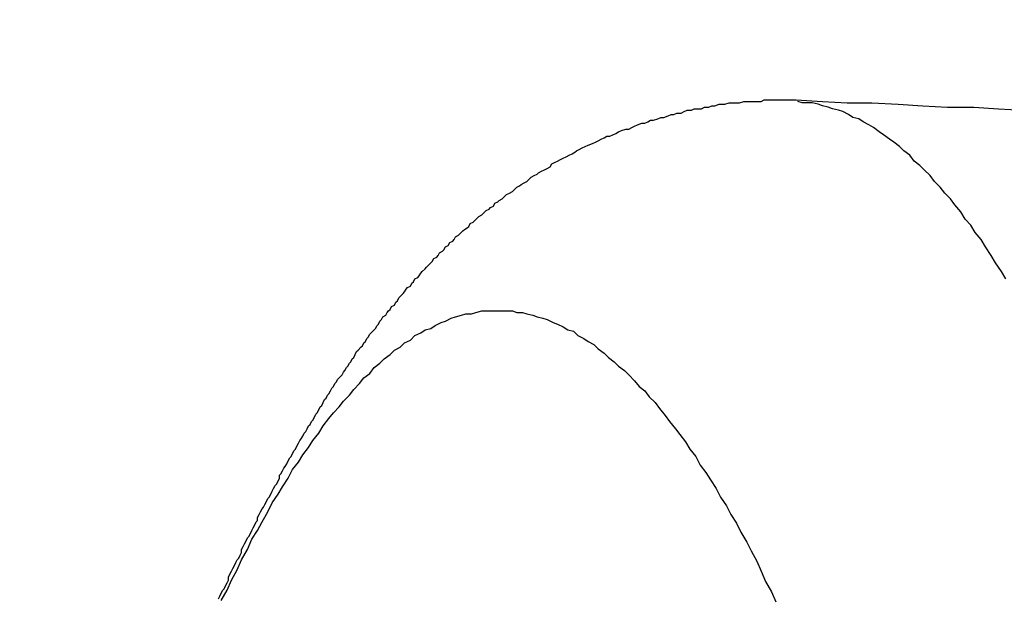
# Model space of a CAD drawing. Units: millimetres. Extents: x 255 to 658, y 98 to 378.
# Drawn here: x 472 to 473, y 253 to 253 of the extents above; entities that cross this region are included whole.
import ezdxf

# ---------------------------------------------------------------- set-up
doc = ezdxf.new("R2010")
doc.units = ezdxf.units.MM
doc.layers.add('AM_5', color=3, linetype='Continuous', lineweight=25)
doc.layers.add('VISIBLE__ISO_', color=7, linetype='Continuous')
doc.layers.add('VISIBLE_NARROW__ISO_', color=7, linetype='Continuous')
doc.styles.get("Standard").update_dxf_attribs({"font": 'ISOCP.SHX', "bigfont": 'EXTFONT.SHX'})
doc.dimstyles.new('AM_ISO$0', dxfattribs={"dimtxt": 3.5, "dimasz": 2.5, "dimexe": 1, "dimexo": 1, "dimgap": 1.5, "dimtad": 1, "dimdsep": 46, "dimtxsty": 'Standard', "dimblk": 'OPEN30', "dimcen": 0, "dimclrd": 3, "dimclre": 3, "dimclrt": 2, "dimadec": 0, "dimazin": 2, "dimtp": 0.1, "dimtm": 0.1, "dimtfac": 0.71, "dimtmove": 0, "dimatfit": 3, "dimldrblk": 'OPEN30', "dimfxl": 0, "dimlwd": -1, "dimlwe": -1, "dimarcsym": 0})

# ---------------------------------------------------------------- blocks, each defined once
blk = doc.blocks.new('_Open30')
at = {"color": 0, "linetype": 'ByBlock', "lineweight": -2}
for p, q in [((-1, 0.26795), (0, 0)), ((0, 0), (-1, -0.26795)), ((0, 0), (-1, 0))]:
    blk.add_line(p, q, dxfattribs=at)
blk = doc.blocks.new('*D37')
at = {"layer": 'AM_5', "color": 3, "transparency": 16777216}
for p, q in [((438.06064, 255.75987), (438.06064, 267.75987)), ((492.06064, 248.62337), (492.06064, 267.75987)), ((440.56064, 266.75987), (489.56064, 266.75987))]:
    blk.add_line(p, q, dxfattribs=at)
at = {"layer": 'Defpoints', "color": 0, "transparency": 16777216}
for p in [(492.06064, 266.75987), (438.06064, 254.75987), (492.06064, 247.62337)]:
    blk.add_point(p, dxfattribs=at)
at = {"layer": 'AM_5', "color": 3, "transparency": 16777216, "xscale": 2.5, "yscale": 2.5, "zscale": 2.5, "rotation": 180}
blk.add_blockref('_Open30', (438.06064, 266.75987), dxfattribs=at)
at = {"layer": 'AM_5', "color": 3, "transparency": 16777216, "xscale": 2.5, "yscale": 2.5, "zscale": 2.5}
blk.add_blockref('_Open30', (492.06064, 266.75987), dxfattribs=at)
at = {"layer": 'AM_5', "color": 2, "transparency": 16777216, "insert": (465.06064, 270.00987), "char_height": 3.5, "attachment_point": 5}
blk.add_mtext('54', dxfattribs=at)

msp = doc.modelspace()

# ---------------------------------------------------------------- linework, layer by layer
at = {"layer": 'VISIBLE__ISO_'}
for points in [[(472.6287, 253.10111, 0), (472.6297, 253.10311, 0), (472.6307, 253.10511, 0), (472.6317, 253.10711, 0), (472.6327, 253.10811, 0), (472.6337, 253.11011, 0), (472.6347, 253.11211, 0), (472.6357, 253.11411, 0), (472.6357, 253.11611, 0), (472.6367, 253.11811, 0), (472.6377, 253.12011, 0), (472.6387, 253.12211, 0), (472.6397, 253.12411, 0), (472.6407, 253.12611, 0), (472.6417, 253.12811, 0), (472.6427, 253.12911, 0), (472.6437, 253.13111, 0), (472.6447, 253.13311, 0), (472.6447, 253.13511, 0), (472.6457, 253.13711, 0), (472.6467, 253.13911, 0), (472.6477, 253.14111, 0), (472.6487, 253.14311, 0), (472.6497, 253.14411, 0), (472.6507, 253.14611, 0), (472.6517, 253.14811, 0), (472.6527, 253.15011, 0), (472.6537, 253.15211, 0), (472.6547, 253.15411, 0), (472.6557, 253.15511, 0), (472.6557, 253.15711, 0), (472.6567, 253.15911, 0), (472.6577, 253.16111, 0), (472.6587, 253.16311, 0), (472.6597, 253.16411, 0), (472.6607, 253.16611, 0), (472.6617, 253.16811, 0), (472.6627, 253.17011, 0), (472.6637, 253.17111, 0), (472.6647, 253.17311, 0), (472.6657, 253.17511, 0), (472.6667, 253.17711, 0), (472.6677, 253.17911, 0), (472.6687, 253.18011, 0), (472.6697, 253.18211, 0), (472.6707, 253.18411, 0), (472.6707, 253.18611, 0), (472.6717, 253.18711, 0), (472.6727, 253.18911, 0), (472.6737, 253.19111, 0), (472.6747, 253.19211, 0), (472.6757, 253.19411, 0), (472.6767, 253.19611, 0), (472.6777, 253.19811, 0), (472.6787, 253.19911, 0), (472.6797, 253.20111, 0), (472.6807, 253.20311, 0), (472.6817, 253.20411, 0), (472.6827, 253.20611, 0), (472.6837, 253.20811, 0), (472.6847, 253.21011, 0), (472.6857, 253.21111, 0), (472.6867, 253.21311, 0), (472.6877, 253.21511, 0), (472.6887, 253.21611, 0), (472.6897, 253.21811, 0), (472.6907, 253.22011, 0), (472.6917, 253.22111, 0), (472.6927, 253.22311, 0), (472.6937, 253.22411, 0), (472.6947, 253.22611, 0), (472.6957, 253.22811, 0), (472.6967, 253.22911, 0), (472.6977, 253.23111, 0), (472.6987, 253.23311, 0), (472.6997, 253.23411, 0), (472.7007, 253.23611, 0), (472.7017, 253.23811, 0), (472.7027, 253.23911, 0), (472.7037, 253.24111, 0), (472.7047, 253.24211, 0), (472.7057, 253.24411, 0), (472.7067, 253.24611, 0), (472.7077, 253.24711, 0), (472.7087, 253.24911, 0), (472.7097, 253.25011, 0), (472.7107, 253.25211, 0), (472.7117, 253.25311, 0), (472.7137, 253.25511, 0), (472.7147, 253.25711, 0), (472.7157, 253.25811, 0), (472.7167, 253.26011, 0), (472.7177, 253.26111, 0), (472.7187, 253.26311, 0), (472.7197, 253.26411, 0), (472.7207, 253.26611, 0), (472.7217, 253.26711, 0), (472.7227, 253.26911, 0), (472.7237, 253.27111, 0), (472.7247, 253.27211, 0), (472.7267, 253.27411, 0), (472.7277, 253.27511, 0), (472.7287, 253.27711, 0), (472.7297, 253.27811, 0), (472.7307, 253.28011, 0), (472.7317, 253.28111, 0), (472.7327, 253.28311, 0), (472.7337, 253.28411, 0), (472.7357, 253.28611, 0), (472.7367, 253.28711, 0), (472.7377, 253.28911, 0), (472.7387, 253.29011, 0), (472.7397, 253.29211, 0), (472.7407, 253.29311, 0), (472.7417, 253.29511, 0), (472.7437, 253.29611, 0), (472.7447, 253.29811, 0), (472.7457, 253.29911, 0), (472.7467, 253.30011, 0), (472.7477, 253.30211, 0), (472.7497, 253.30311, 0), (472.7507, 253.30511, 0), (472.7517, 253.30611, 0), (472.7527, 253.30811, 0), (472.7537, 253.30911, 0), (472.7557, 253.31111, 0), (472.7567, 253.31211, 0), (472.7577, 253.31411, 0), (472.7587, 253.31511, 0), (472.7607, 253.31611, 0), (472.7617, 253.31811, 0), (472.7627, 253.31911, 0), (472.7637, 253.32111, 0), (472.7657, 253.32211, 0), (472.7667, 253.32311, 0), (472.7677, 253.32511, 0), (472.7687, 253.32611, 0), (472.7707, 253.32811, 0), (472.7717, 253.32911, 0), (472.7727, 253.33011, 0), (472.7747, 253.33211, 0), (472.7757, 253.33311, 0), (472.7767, 253.33511, 0), (472.7787, 253.33611, 0), (472.7797, 253.33711, 0), (472.7807, 253.33911, 0), (472.7827, 253.34011, 0), (472.7837, 253.34111, 0), (472.7847, 253.34311, 0), (472.7867, 253.34411, 0), (472.7877, 253.34611, 0), (472.7897, 253.34711, 0), (472.7907, 253.34811, 0), (472.7917, 253.35011, 0), (472.7937, 253.35111, 0), (472.7947, 253.35211, 0), (472.7967, 253.35411, 0), (472.7977, 253.35511, 0), (472.7997, 253.35611, 0), (472.8007, 253.35711, 0), (472.8017, 253.35911, 0), (472.8037, 253.36011, 0), (472.8047, 253.36111, 0), (472.8067, 253.36311, 0), (472.8077, 253.36411, 0), (472.8097, 253.36511, 0), (472.8107, 253.36611, 0), (472.8127, 253.36811, 0), (472.8147, 253.36911, 0), (472.8157, 253.37011, 0), (472.8177, 253.37111, 0), (472.8187, 253.37311, 0), (472.8207, 253.37411, 0), (472.8217, 253.37511, 0), (472.8237, 253.37611, 0), (472.8257, 253.37811, 0), (472.8267, 253.37911, 0), (472.8287, 253.38011, 0), (472.8307, 253.38111, 0), (472.8317, 253.38211, 0), (472.8337, 253.38411, 0), (472.8357, 253.38511, 0), (472.8367, 253.38611, 0), (472.8387, 253.38711, 0), (472.8407, 253.38811, 0), (472.8417, 253.38911, 0), (472.8437, 253.39111, 0), (472.8457, 253.39211, 0), (472.8477, 253.39311, 0), (472.8487, 253.39411, 0), (472.8507, 253.39511, 0), (472.8527, 253.39611, 0), (472.8547, 253.39711, 0), (472.8567, 253.39811, 0), (472.8577, 253.40011, 0), (472.8597, 253.40111, 0), (472.8617, 253.40211, 0), (472.8637, 253.40311, 0), (472.8657, 253.40411, 0), (472.8677, 253.40511, 0), (472.8697, 253.40611, 0), (472.8717, 253.40711, 0), (472.8737, 253.40811, 0), (472.8747, 253.40911, 0), (472.8767, 253.41011, 0), (472.8787, 253.41111, 0), (472.8807, 253.41211, 0), (472.8827, 253.41311, 0), (472.8857, 253.41411, 0), (472.8877, 253.41511, 0), (472.8897, 253.41611, 0), (472.8917, 253.41711, 0), (472.8937, 253.41811, 0), (472.8957, 253.41911, 0), (472.8977, 253.41911, 0), (472.8997, 253.42011, 0), (472.9017, 253.42111, 0), (472.9037, 253.42211, 0), (472.9057, 253.42311, 0), (472.9087, 253.42411, 0), (472.9107, 253.42411, 0), (472.9127, 253.42511, 0), (472.9147, 253.42611, 0), (472.9167, 253.42711, 0), (472.9197, 253.42811, 0), (472.9217, 253.42811, 0), (472.9237, 253.42911, 0), (472.9257, 253.43011, 0), (472.9277, 253.43011, 0), (472.9307, 253.43111, 0), (472.9327, 253.43211, 0), (472.9347, 253.43211, 0), (472.9377, 253.43311, 0), (472.9397, 253.43411, 0), (472.9417, 253.43411, 0), (472.9437, 253.43511, 0), (472.9467, 253.43511, 0), (472.9487, 253.43611, 0), (472.9507, 253.43711, 0), (472.9537, 253.43711, 0), (472.9557, 253.43811, 0), (472.9577, 253.43811, 0), (472.9607, 253.43811, 0), (472.9627, 253.43911, 0), (472.9657, 253.43911, 0), (472.9677, 253.44011, 0), (472.9697, 253.44011, 0), (472.9727, 253.44111, 0), (472.9747, 253.44111, 0), (472.9767, 253.44111, 0), (472.9797, 253.44211, 0), (472.9817, 253.44211, 0), (472.9847, 253.44211, 0), (472.9867, 253.44211, 0), (472.9897, 253.44311, 0), (472.9917, 253.44311, 0), (472.9937, 253.44311, 0), (472.9967, 253.44311, 0), (472.9987, 253.44311, 0), (473.0017, 253.44311, 0), (473.0037, 253.44411, 0), (473.0067, 253.44411, 0), (473.0087, 253.44411, 0), (473.0117, 253.44411, 0), (473.0137, 253.44411, 0), (473.0157, 253.44411, 0), (473.0187, 253.44411, 0), (473.0207, 253.44411, 0), (473.0237, 253.44411, 0), (473.0257, 253.44411, 0)], [(472.6287, 253.10111, 0), (472.6297, 253.10311, 0), (472.6307, 253.10511, 0), (472.6317, 253.10711, 0), (472.6327, 253.10811, 0), (472.6337, 253.11011, 0), (472.6347, 253.11211, 0), (472.6357, 253.11411, 0), (472.6357, 253.11611, 0), (472.6367, 253.11811, 0), (472.6377, 253.12011, 0), (472.6387, 253.12211, 0), (472.6397, 253.12411, 0), (472.6407, 253.12611, 0), (472.6417, 253.12811, 0), (472.6427, 253.12911, 0), (472.6437, 253.13111, 0), (472.6447, 253.13311, 0), (472.6447, 253.13511, 0), (472.6457, 253.13711, 0), (472.6467, 253.13911, 0), (472.6477, 253.14111, 0), (472.6487, 253.14311, 0), (472.6497, 253.14411, 0), (472.6507, 253.14611, 0), (472.6517, 253.14811, 0), (472.6527, 253.15011, 0), (472.6537, 253.15211, 0), (472.6547, 253.15411, 0), (472.6557, 253.15511, 0), (472.6557, 253.15711, 0), (472.6567, 253.15911, 0), (472.6577, 253.16111, 0), (472.6587, 253.16311, 0), (472.6597, 253.16411, 0), (472.6607, 253.16611, 0), (472.6617, 253.16811, 0), (472.6627, 253.17011, 0), (472.6637, 253.17111, 0), (472.6647, 253.17311, 0), (472.6657, 253.17511, 0), (472.6667, 253.17711, 0), (472.6677, 253.17911, 0), (472.6687, 253.18011, 0), (472.6697, 253.18211, 0), (472.6707, 253.18411, 0), (472.6707, 253.18611, 0), (472.6717, 253.18711, 0), (472.6727, 253.18911, 0), (472.6737, 253.19111, 0), (472.6747, 253.19211, 0), (472.6757, 253.19411, 0), (472.6767, 253.19611, 0), (472.6777, 253.19811, 0), (472.6787, 253.19911, 0), (472.6797, 253.20111, 0), (472.6807, 253.20311, 0), (472.6817, 253.20411, 0), (472.6827, 253.20611, 0), (472.6837, 253.20811, 0), (472.6847, 253.21011, 0), (472.6857, 253.21111, 0), (472.6867, 253.21311, 0), (472.6877, 253.21511, 0), (472.6887, 253.21611, 0), (472.6897, 253.21811, 0), (472.6907, 253.22011, 0), (472.6917, 253.22111, 0), (472.6927, 253.22311, 0), (472.6937, 253.22411, 0), (472.6947, 253.22611, 0), (472.6957, 253.22811, 0), (472.6967, 253.22911, 0), (472.6977, 253.23111, 0), (472.6987, 253.23311, 0), (472.6997, 253.23411, 0), (472.7007, 253.23611, 0), (472.7017, 253.23811, 0), (472.7027, 253.23911, 0), (472.7037, 253.24111, 0), (472.7047, 253.24211, 0), (472.7057, 253.24411, 0), (472.7067, 253.24611, 0), (472.7077, 253.24711, 0), (472.7087, 253.24911, 0), (472.7097, 253.25011, 0), (472.7107, 253.25211, 0), (472.7117, 253.25311, 0), (472.7137, 253.25511, 0), (472.7147, 253.25711, 0), (472.7157, 253.25811, 0), (472.7167, 253.26011, 0), (472.7177, 253.26111, 0), (472.7187, 253.26311, 0), (472.7197, 253.26411, 0), (472.7207, 253.26611, 0), (472.7217, 253.26711, 0), (472.7227, 253.26911, 0), (472.7237, 253.27111, 0), (472.7247, 253.27211, 0), (472.7267, 253.27411, 0), (472.7277, 253.27511, 0), (472.7287, 253.27711, 0), (472.7297, 253.27811, 0), (472.7307, 253.28011, 0), (472.7317, 253.28111, 0), (472.7327, 253.28311, 0), (472.7337, 253.28411, 0), (472.7357, 253.28611, 0), (472.7367, 253.28711, 0), (472.7377, 253.28911, 0), (472.7387, 253.29011, 0), (472.7397, 253.29211, 0), (472.7407, 253.29311, 0), (472.7417, 253.29511, 0), (472.7437, 253.29611, 0), (472.7447, 253.29811, 0), (472.7457, 253.29911, 0), (472.7467, 253.30011, 0), (472.7477, 253.30211, 0), (472.7497, 253.30311, 0), (472.7507, 253.30511, 0), (472.7517, 253.30611, 0), (472.7527, 253.30811, 0), (472.7537, 253.30911, 0), (472.7557, 253.31111, 0), (472.7567, 253.31211, 0), (472.7577, 253.31411, 0), (472.7587, 253.31511, 0), (472.7607, 253.31611, 0), (472.7617, 253.31811, 0), (472.7627, 253.31911, 0), (472.7637, 253.32111, 0), (472.7657, 253.32211, 0), (472.7667, 253.32311, 0), (472.7677, 253.32511, 0), (472.7687, 253.32611, 0), (472.7707, 253.32811, 0), (472.7717, 253.32911, 0), (472.7727, 253.33011, 0), (472.7747, 253.33211, 0), (472.7757, 253.33311, 0), (472.7767, 253.33511, 0), (472.7787, 253.33611, 0), (472.7797, 253.33711, 0), (472.7807, 253.33911, 0), (472.7827, 253.34011, 0), (472.7837, 253.34111, 0), (472.7847, 253.34311, 0), (472.7867, 253.34411, 0), (472.7877, 253.34611, 0), (472.7897, 253.34711, 0), (472.7907, 253.34811, 0), (472.7917, 253.35011, 0), (472.7937, 253.35111, 0), (472.7947, 253.35211, 0), (472.7967, 253.35411, 0), (472.7977, 253.35511, 0), (472.7997, 253.35611, 0), (472.8007, 253.35711, 0), (472.8017, 253.35911, 0), (472.8037, 253.36011, 0), (472.8047, 253.36111, 0), (472.8067, 253.36311, 0), (472.8077, 253.36411, 0), (472.8097, 253.36511, 0), (472.8107, 253.36611, 0), (472.8127, 253.36811, 0), (472.8147, 253.36911, 0), (472.8157, 253.37011, 0), (472.8177, 253.37111, 0), (472.8187, 253.37311, 0), (472.8207, 253.37411, 0), (472.8217, 253.37511, 0), (472.8237, 253.37611, 0), (472.8257, 253.37811, 0), (472.8267, 253.37911, 0), (472.8287, 253.38011, 0), (472.8307, 253.38111, 0), (472.8317, 253.38211, 0), (472.8337, 253.38411, 0), (472.8357, 253.38511, 0), (472.8367, 253.38611, 0), (472.8387, 253.38711, 0), (472.8407, 253.38811, 0), (472.8417, 253.38911, 0), (472.8437, 253.39111, 0), (472.8457, 253.39211, 0), (472.8477, 253.39311, 0), (472.8487, 253.39411, 0), (472.8507, 253.39511, 0), (472.8527, 253.39611, 0), (472.8547, 253.39711, 0), (472.8567, 253.39811, 0), (472.8577, 253.40011, 0), (472.8597, 253.40111, 0), (472.8617, 253.40211, 0), (472.8637, 253.40311, 0), (472.8657, 253.40411, 0), (472.8677, 253.40511, 0), (472.8697, 253.40611, 0), (472.8717, 253.40711, 0), (472.8737, 253.40811, 0), (472.8747, 253.40911, 0), (472.8767, 253.41011, 0), (472.8787, 253.41111, 0), (472.8807, 253.41211, 0), (472.8827, 253.41311, 0), (472.8857, 253.41411, 0), (472.8877, 253.41511, 0), (472.8897, 253.41611, 0), (472.8917, 253.41711, 0), (472.8937, 253.41811, 0), (472.8957, 253.41911, 0), (472.8977, 253.41911, 0), (472.8997, 253.42011, 0), (472.9017, 253.42111, 0), (472.9037, 253.42211, 0), (472.9057, 253.42311, 0), (472.9087, 253.42411, 0), (472.9107, 253.42411, 0), (472.9127, 253.42511, 0), (472.9147, 253.42611, 0), (472.9167, 253.42711, 0), (472.9197, 253.42811, 0), (472.9217, 253.42811, 0), (472.9237, 253.42911, 0), (472.9257, 253.43011, 0), (472.9277, 253.43011, 0), (472.9307, 253.43111, 0), (472.9327, 253.43211, 0), (472.9347, 253.43211, 0), (472.9377, 253.43311, 0), (472.9397, 253.43411, 0), (472.9417, 253.43411, 0), (472.9437, 253.43511, 0), (472.9467, 253.43511, 0), (472.9487, 253.43611, 0), (472.9507, 253.43711, 0), (472.9537, 253.43711, 0), (472.9557, 253.43811, 0), (472.9577, 253.43811, 0), (472.9607, 253.43811, 0), (472.9627, 253.43911, 0), (472.9657, 253.43911, 0), (472.9677, 253.44011, 0), (472.9697, 253.44011, 0), (472.9727, 253.44111, 0), (472.9747, 253.44111, 0), (472.9767, 253.44111, 0), (472.9797, 253.44211, 0), (472.9817, 253.44211, 0), (472.9847, 253.44211, 0), (472.9867, 253.44211, 0), (472.9897, 253.44311, 0), (472.9917, 253.44311, 0), (472.9937, 253.44311, 0), (472.9967, 253.44311, 0), (472.9987, 253.44311, 0), (473.0017, 253.44311, 0), (473.0037, 253.44411, 0), (473.0067, 253.44411, 0), (473.0087, 253.44411, 0), (473.0117, 253.44411, 0), (473.0137, 253.44411, 0), (473.0157, 253.44411, 0), (473.0187, 253.44411, 0), (473.0207, 253.44411, 0), (473.0237, 253.44411, 0), (473.0257, 253.44411, 0)], [(472.6287, 253.10111, 0), (472.6297, 253.10311, 0), (472.6307, 253.10511, 0), (472.6317, 253.10711, 0), (472.6327, 253.10811, 0), (472.6337, 253.11011, 0), (472.6347, 253.11211, 0), (472.6357, 253.11411, 0), (472.6357, 253.11611, 0), (472.6367, 253.11811, 0), (472.6377, 253.12011, 0), (472.6387, 253.12211, 0), (472.6397, 253.12411, 0), (472.6407, 253.12611, 0), (472.6417, 253.12811, 0), (472.6427, 253.12911, 0), (472.6437, 253.13111, 0), (472.6447, 253.13311, 0), (472.6447, 253.13511, 0), (472.6457, 253.13711, 0), (472.6467, 253.13911, 0), (472.6477, 253.14111, 0), (472.6487, 253.14311, 0), (472.6497, 253.14411, 0), (472.6507, 253.14611, 0), (472.6517, 253.14811, 0), (472.6527, 253.15011, 0), (472.6537, 253.15211, 0), (472.6547, 253.15411, 0), (472.6557, 253.15511, 0), (472.6557, 253.15711, 0), (472.6567, 253.15911, 0), (472.6577, 253.16111, 0), (472.6587, 253.16311, 0), (472.6597, 253.16411, 0), (472.6607, 253.16611, 0), (472.6617, 253.16811, 0), (472.6627, 253.17011, 0), (472.6637, 253.17111, 0), (472.6647, 253.17311, 0), (472.6657, 253.17511, 0), (472.6667, 253.17711, 0), (472.6677, 253.17911, 0), (472.6687, 253.18011, 0), (472.6697, 253.18211, 0), (472.6707, 253.18411, 0), (472.6707, 253.18611, 0), (472.6717, 253.18711, 0), (472.6727, 253.18911, 0), (472.6737, 253.19111, 0), (472.6747, 253.19211, 0), (472.6757, 253.19411, 0), (472.6767, 253.19611, 0), (472.6777, 253.19811, 0), (472.6787, 253.19911, 0), (472.6797, 253.20111, 0), (472.6807, 253.20311, 0), (472.6817, 253.20411, 0), (472.6827, 253.20611, 0), (472.6837, 253.20811, 0), (472.6847, 253.21011, 0), (472.6857, 253.21111, 0), (472.6867, 253.21311, 0), (472.6877, 253.21511, 0), (472.6887, 253.21611, 0), (472.6897, 253.21811, 0), (472.6907, 253.22011, 0), (472.6917, 253.22111, 0), (472.6927, 253.22311, 0), (472.6937, 253.22411, 0), (472.6947, 253.22611, 0), (472.6957, 253.22811, 0), (472.6967, 253.22911, 0), (472.6977, 253.23111, 0), (472.6987, 253.23311, 0), (472.6997, 253.23411, 0), (472.7007, 253.23611, 0), (472.7017, 253.23811, 0), (472.7027, 253.23911, 0), (472.7037, 253.24111, 0), (472.7047, 253.24211, 0), (472.7057, 253.24411, 0), (472.7067, 253.24611, 0), (472.7077, 253.24711, 0), (472.7087, 253.24911, 0), (472.7097, 253.25011, 0), (472.7107, 253.25211, 0), (472.7117, 253.25311, 0), (472.7137, 253.25511, 0), (472.7147, 253.25711, 0), (472.7157, 253.25811, 0), (472.7167, 253.26011, 0), (472.7177, 253.26111, 0), (472.7187, 253.26311, 0), (472.7197, 253.26411, 0), (472.7207, 253.26611, 0), (472.7217, 253.26711, 0), (472.7227, 253.26911, 0), (472.7237, 253.27111, 0), (472.7247, 253.27211, 0), (472.7267, 253.27411, 0), (472.7277, 253.27511, 0), (472.7287, 253.27711, 0), (472.7297, 253.27811, 0), (472.7307, 253.28011, 0), (472.7317, 253.28111, 0), (472.7327, 253.28311, 0), (472.7337, 253.28411, 0), (472.7357, 253.28611, 0), (472.7367, 253.28711, 0), (472.7377, 253.28911, 0), (472.7387, 253.29011, 0), (472.7397, 253.29211, 0), (472.7407, 253.29311, 0), (472.7417, 253.29511, 0), (472.7437, 253.29611, 0), (472.7447, 253.29811, 0), (472.7457, 253.29911, 0), (472.7467, 253.30011, 0), (472.7477, 253.30211, 0), (472.7497, 253.30311, 0), (472.7507, 253.30511, 0), (472.7517, 253.30611, 0), (472.7527, 253.30811, 0), (472.7537, 253.30911, 0), (472.7557, 253.31111, 0), (472.7567, 253.31211, 0), (472.7577, 253.31411, 0), (472.7587, 253.31511, 0), (472.7607, 253.31611, 0), (472.7617, 253.31811, 0), (472.7627, 253.31911, 0), (472.7637, 253.32111, 0), (472.7657, 253.32211, 0), (472.7667, 253.32311, 0), (472.7677, 253.32511, 0), (472.7687, 253.32611, 0), (472.7707, 253.32811, 0), (472.7717, 253.32911, 0), (472.7727, 253.33011, 0), (472.7747, 253.33211, 0), (472.7757, 253.33311, 0), (472.7767, 253.33511, 0), (472.7787, 253.33611, 0), (472.7797, 253.33711, 0), (472.7807, 253.33911, 0), (472.7827, 253.34011, 0), (472.7837, 253.34111, 0), (472.7847, 253.34311, 0), (472.7867, 253.34411, 0), (472.7877, 253.34611, 0), (472.7897, 253.34711, 0), (472.7907, 253.34811, 0), (472.7917, 253.35011, 0), (472.7937, 253.35111, 0), (472.7947, 253.35211, 0), (472.7967, 253.35411, 0), (472.7977, 253.35511, 0), (472.7997, 253.35611, 0), (472.8007, 253.35711, 0), (472.8017, 253.35911, 0), (472.8037, 253.36011, 0), (472.8047, 253.36111, 0), (472.8067, 253.36311, 0), (472.8077, 253.36411, 0), (472.8097, 253.36511, 0), (472.8107, 253.36611, 0), (472.8127, 253.36811, 0), (472.8147, 253.36911, 0), (472.8157, 253.37011, 0), (472.8177, 253.37111, 0), (472.8187, 253.37311, 0), (472.8207, 253.37411, 0), (472.8217, 253.37511, 0), (472.8237, 253.37611, 0), (472.8257, 253.37811, 0), (472.8267, 253.37911, 0), (472.8287, 253.38011, 0), (472.8307, 253.38111, 0), (472.8317, 253.38211, 0), (472.8337, 253.38411, 0), (472.8357, 253.38511, 0), (472.8367, 253.38611, 0), (472.8387, 253.38711, 0), (472.8407, 253.38811, 0), (472.8417, 253.38911, 0), (472.8437, 253.39111, 0), (472.8457, 253.39211, 0), (472.8477, 253.39311, 0), (472.8487, 253.39411, 0), (472.8507, 253.39511, 0), (472.8527, 253.39611, 0), (472.8547, 253.39711, 0), (472.8567, 253.39811, 0), (472.8577, 253.40011, 0), (472.8597, 253.40111, 0), (472.8617, 253.40211, 0), (472.8637, 253.40311, 0), (472.8657, 253.40411, 0), (472.8677, 253.40511, 0), (472.8697, 253.40611, 0), (472.8717, 253.40711, 0), (472.8737, 253.40811, 0), (472.8747, 253.40911, 0), (472.8767, 253.41011, 0), (472.8787, 253.41111, 0), (472.8807, 253.41211, 0), (472.8827, 253.41311, 0), (472.8857, 253.41411, 0), (472.8877, 253.41511, 0), (472.8897, 253.41611, 0), (472.8917, 253.41711, 0), (472.8937, 253.41811, 0), (472.8957, 253.41911, 0), (472.8977, 253.41911, 0), (472.8997, 253.42011, 0), (472.9017, 253.42111, 0), (472.9037, 253.42211, 0), (472.9057, 253.42311, 0), (472.9087, 253.42411, 0), (472.9107, 253.42411, 0), (472.9127, 253.42511, 0), (472.9147, 253.42611, 0), (472.9167, 253.42711, 0), (472.9197, 253.42811, 0), (472.9217, 253.42811, 0), (472.9237, 253.42911, 0), (472.9257, 253.43011, 0), (472.9277, 253.43011, 0), (472.9307, 253.43111, 0), (472.9327, 253.43211, 0), (472.9347, 253.43211, 0), (472.9377, 253.43311, 0), (472.9397, 253.43411, 0), (472.9417, 253.43411, 0), (472.9437, 253.43511, 0), (472.9467, 253.43511, 0), (472.9487, 253.43611, 0), (472.9507, 253.43711, 0), (472.9537, 253.43711, 0), (472.9557, 253.43811, 0), (472.9577, 253.43811, 0), (472.9607, 253.43811, 0), (472.9627, 253.43911, 0), (472.9657, 253.43911, 0), (472.9677, 253.44011, 0), (472.9697, 253.44011, 0), (472.9727, 253.44111, 0), (472.9747, 253.44111, 0), (472.9767, 253.44111, 0), (472.9797, 253.44211, 0), (472.9817, 253.44211, 0), (472.9847, 253.44211, 0), (472.9867, 253.44211, 0), (472.9897, 253.44311, 0), (472.9917, 253.44311, 0), (472.9937, 253.44311, 0), (472.9967, 253.44311, 0), (472.9987, 253.44311, 0), (473.0017, 253.44311, 0), (473.0037, 253.44411, 0), (473.0067, 253.44411, 0), (473.0087, 253.44411, 0), (473.0117, 253.44411, 0), (473.0137, 253.44411, 0), (473.0157, 253.44411, 0), (473.0187, 253.44411, 0), (473.0207, 253.44411, 0), (473.0237, 253.44411, 0), (473.0257, 253.44411, 0)], [(473.0257, 253.44411, 0), (473.0437, 253.44311, 0), (473.0607, 253.44211, 0), (473.0777, 253.44211, 0), (473.0957, 253.44111, 0), (473.1127, 253.44011, 0), (473.1297, 253.43911, 0), (473.1477, 253.43911, 0), (473.1647, 253.43811, 0), (473.1817, 253.43711, 0)], [(473.0257, 253.44411, 0), (473.0437, 253.44311, 0), (473.0607, 253.44211, 0), (473.0777, 253.44211, 0), (473.0957, 253.44111, 0), (473.1127, 253.44011, 0), (473.1297, 253.43911, 0), (473.1477, 253.43911, 0), (473.1647, 253.43811, 0), (473.1817, 253.43711, 0)], [(473.0257, 253.44411, 0), (473.0437, 253.44311, 0), (473.0607, 253.44211, 0), (473.0777, 253.44211, 0), (473.0957, 253.44111, 0), (473.1127, 253.44011, 0), (473.1297, 253.43911, 0), (473.1477, 253.43911, 0), (473.1647, 253.43811, 0), (473.1817, 253.43711, 0)]]:
    msp.add_polyline3d(points, dxfattribs=at)
at = {"layer": 'VISIBLE_NARROW__ISO_'}
for points in [[(473.1697, 253.32111, 0), (473.1667, 253.32611, 0), (473.1627, 253.33211, 0), (473.1597, 253.33711, 0), (473.1557, 253.34311, 0), (473.1527, 253.34811, 0), (473.1487, 253.35311, 0), (473.1457, 253.35811, 0), (473.1417, 253.36211, 0), (473.1387, 253.36711, 0), (473.1347, 253.37211, 0), (473.1317, 253.37611, 0), (473.1277, 253.38011, 0), (473.1247, 253.38411, 0), (473.1207, 253.38811, 0), (473.1177, 253.39211, 0), (473.1137, 253.39611, 0), (473.1107, 253.39911, 0), (473.1067, 253.40211, 0), (473.1037, 253.40611, 0), (473.0997, 253.40911, 0), (473.0967, 253.41211, 0), (473.0927, 253.41511, 0), (473.0897, 253.41711, 0), (473.0857, 253.42011, 0), (473.0827, 253.42211, 0), (473.0787, 253.42511, 0), (473.0757, 253.42711, 0), (473.0717, 253.42911, 0), (473.0687, 253.43111, 0), (473.0647, 253.43211, 0), (473.0617, 253.43411, 0), (473.0577, 253.43611, 0), (473.0547, 253.43711, 0), (473.0507, 253.43811, 0), (473.0477, 253.43911, 0), (473.0437, 253.44011, 0), (473.0407, 253.44111, 0), (473.0367, 253.44211, 0), (473.0337, 253.44211, 0), (473.0297, 253.44211, 0), (473.0267, 253.44311, 0)], [(473.1697, 253.32111, 0), (473.1667, 253.32611, 0), (473.1627, 253.33211, 0), (473.1597, 253.33711, 0), (473.1557, 253.34311, 0), (473.1527, 253.34811, 0), (473.1487, 253.35311, 0), (473.1457, 253.35811, 0), (473.1417, 253.36211, 0), (473.1387, 253.36711, 0), (473.1347, 253.37211, 0), (473.1317, 253.37611, 0), (473.1277, 253.38011, 0), (473.1247, 253.38411, 0), (473.1207, 253.38811, 0), (473.1177, 253.39211, 0), (473.1137, 253.39611, 0), (473.1107, 253.39911, 0), (473.1067, 253.40211, 0), (473.1037, 253.40611, 0), (473.0997, 253.40911, 0), (473.0967, 253.41211, 0), (473.0927, 253.41511, 0), (473.0897, 253.41711, 0), (473.0857, 253.42011, 0), (473.0827, 253.42211, 0), (473.0787, 253.42511, 0), (473.0757, 253.42711, 0), (473.0717, 253.42911, 0), (473.0687, 253.43111, 0), (473.0647, 253.43211, 0), (473.0617, 253.43411, 0), (473.0577, 253.43611, 0), (473.0547, 253.43711, 0), (473.0507, 253.43811, 0), (473.0477, 253.43911, 0), (473.0437, 253.44011, 0), (473.0407, 253.44111, 0), (473.0367, 253.44211, 0), (473.0337, 253.44211, 0), (473.0297, 253.44211, 0), (473.0267, 253.44311, 0)], [(473.1697, 253.32111, 0), (473.1667, 253.32611, 0), (473.1627, 253.33211, 0), (473.1597, 253.33711, 0), (473.1557, 253.34311, 0), (473.1527, 253.34811, 0), (473.1487, 253.35311, 0), (473.1457, 253.35811, 0), (473.1417, 253.36211, 0), (473.1387, 253.36711, 0), (473.1347, 253.37211, 0), (473.1317, 253.37611, 0), (473.1277, 253.38011, 0), (473.1247, 253.38411, 0), (473.1207, 253.38811, 0), (473.1177, 253.39211, 0), (473.1137, 253.39611, 0), (473.1107, 253.39911, 0), (473.1067, 253.40211, 0), (473.1037, 253.40611, 0), (473.0997, 253.40911, 0), (473.0967, 253.41211, 0), (473.0927, 253.41511, 0), (473.0897, 253.41711, 0), (473.0857, 253.42011, 0), (473.0827, 253.42211, 0), (473.0787, 253.42511, 0), (473.0757, 253.42711, 0), (473.0717, 253.42911, 0), (473.0687, 253.43111, 0), (473.0647, 253.43211, 0), (473.0617, 253.43411, 0), (473.0577, 253.43611, 0), (473.0547, 253.43711, 0), (473.0507, 253.43811, 0), (473.0477, 253.43911, 0), (473.0437, 253.44011, 0), (473.0407, 253.44111, 0), (473.0367, 253.44211, 0), (473.0337, 253.44211, 0), (473.0297, 253.44211, 0), (473.0267, 253.44311, 0)], [(472.6307, 253.10011, 0), (472.6347, 253.10711, 0), (472.6377, 253.11411, 0), (472.6417, 253.12111, 0), (472.6447, 253.12811, 0), (472.6487, 253.13511, 0), (472.6517, 253.14211, 0), (472.6557, 253.14811, 0), (472.6587, 253.15411, 0), (472.6627, 253.16111, 0), (472.6657, 253.16711, 0), (472.6697, 253.17311, 0), (472.6727, 253.17811, 0), (472.6767, 253.18411, 0), (472.6797, 253.19011, 0), (472.6837, 253.19511, 0), (472.6867, 253.20011, 0), (472.6907, 253.20511, 0), (472.6937, 253.21011, 0), (472.6977, 253.21511, 0), (472.7007, 253.22011, 0), (472.7047, 253.22511, 0), (472.7077, 253.22911, 0), (472.7117, 253.23311, 0), (472.7147, 253.23711, 0), (472.7187, 253.24111, 0), (472.7217, 253.24511, 0), (472.7257, 253.24911, 0), (472.7287, 253.25311, 0), (472.7327, 253.25611, 0), (472.7357, 253.26011, 0), (472.7397, 253.26311, 0), (472.7427, 253.26611, 0), (472.7467, 253.26911, 0), (472.7497, 253.27211, 0), (472.7537, 253.27411, 0), (472.7567, 253.27711, 0), (472.7607, 253.27911, 0), (472.7637, 253.28211, 0), (472.7677, 253.28411, 0), (472.7707, 253.28611, 0), (472.7747, 253.28711, 0), (472.7777, 253.28911, 0), (472.7817, 253.29111, 0), (472.7847, 253.29211, 0), (472.7887, 253.29411, 0), (472.7917, 253.29511, 0), (472.7957, 253.29611, 0), (472.7987, 253.29711, 0), (472.8027, 253.29711, 0), (472.8057, 253.29811, 0), (472.8097, 253.29911, 0), (472.8127, 253.29911, 0), (472.8167, 253.29911, 0), (472.8197, 253.29911, 0), (472.8237, 253.29911, 0), (472.8267, 253.29911, 0), (472.8307, 253.29911, 0), (472.8337, 253.29811, 0), (472.8377, 253.29811, 0), (472.8407, 253.29711, 0), (472.8447, 253.29611, 0), (472.8477, 253.29511, 0), (472.8517, 253.29411, 0), (472.8547, 253.29311, 0), (472.8587, 253.29111, 0), (472.8617, 253.29011, 0), (472.8657, 253.28811, 0), (472.8687, 253.28611, 0), (472.8727, 253.28511, 0), (472.8757, 253.28211, 0), (472.8797, 253.28011, 0), (472.8827, 253.27811, 0), (472.8867, 253.27611, 0), (472.8897, 253.27311, 0), (472.8937, 253.27011, 0), (472.8967, 253.26711, 0), (472.9007, 253.26411, 0), (472.9037, 253.26111, 0), (472.9077, 253.25811, 0), (472.9107, 253.25511, 0), (472.9147, 253.25111, 0), (472.9177, 253.24711, 0), (472.9217, 253.24411, 0), (472.9247, 253.24011, 0), (472.9287, 253.23611, 0), (472.9317, 253.23211, 0), (472.9357, 253.22711, 0), (472.9387, 253.22311, 0), (472.9427, 253.21811, 0), (472.9457, 253.21411, 0), (472.9497, 253.20911, 0), (472.9527, 253.20411, 0), (472.9567, 253.19911, 0), (472.9597, 253.19311, 0), (472.9637, 253.18811, 0), (472.9667, 253.18311, 0), (472.9707, 253.17711, 0), (472.9737, 253.17111, 0), (472.9777, 253.16511, 0), (472.9807, 253.15911, 0), (472.9847, 253.15311, 0), (472.9877, 253.14711, 0), (472.9917, 253.14011, 0), (472.9947, 253.13411, 0), (472.9987, 253.12711, 0), (473.0017, 253.12011, 0), (473.0047, 253.11311, 0), (473.0087, 253.10611, 0), (473.0117, 253.09911, 0)], [(472.6307, 253.10011, 0), (472.6347, 253.10711, 0), (472.6377, 253.11411, 0), (472.6417, 253.12111, 0), (472.6447, 253.12811, 0), (472.6487, 253.13511, 0), (472.6517, 253.14211, 0), (472.6557, 253.14811, 0), (472.6587, 253.15411, 0), (472.6627, 253.16111, 0), (472.6657, 253.16711, 0), (472.6697, 253.17311, 0), (472.6727, 253.17811, 0), (472.6767, 253.18411, 0), (472.6797, 253.19011, 0), (472.6837, 253.19511, 0), (472.6867, 253.20011, 0), (472.6907, 253.20511, 0), (472.6937, 253.21011, 0), (472.6977, 253.21511, 0), (472.7007, 253.22011, 0), (472.7047, 253.22511, 0), (472.7077, 253.22911, 0), (472.7117, 253.23311, 0), (472.7147, 253.23711, 0), (472.7187, 253.24111, 0), (472.7217, 253.24511, 0), (472.7257, 253.24911, 0), (472.7287, 253.25311, 0), (472.7327, 253.25611, 0), (472.7357, 253.26011, 0), (472.7397, 253.26311, 0), (472.7427, 253.26611, 0), (472.7467, 253.26911, 0), (472.7497, 253.27211, 0), (472.7537, 253.27411, 0), (472.7567, 253.27711, 0), (472.7607, 253.27911, 0), (472.7637, 253.28211, 0), (472.7677, 253.28411, 0), (472.7707, 253.28611, 0), (472.7747, 253.28711, 0), (472.7777, 253.28911, 0), (472.7817, 253.29111, 0), (472.7847, 253.29211, 0), (472.7887, 253.29411, 0), (472.7917, 253.29511, 0), (472.7957, 253.29611, 0), (472.7987, 253.29711, 0), (472.8027, 253.29711, 0), (472.8057, 253.29811, 0), (472.8097, 253.29911, 0), (472.8127, 253.29911, 0), (472.8167, 253.29911, 0), (472.8197, 253.29911, 0), (472.8237, 253.29911, 0), (472.8267, 253.29911, 0), (472.8307, 253.29911, 0), (472.8337, 253.29811, 0), (472.8377, 253.29811, 0), (472.8407, 253.29711, 0), (472.8447, 253.29611, 0), (472.8477, 253.29511, 0), (472.8517, 253.29411, 0), (472.8547, 253.29311, 0), (472.8587, 253.29111, 0), (472.8617, 253.29011, 0), (472.8657, 253.28811, 0), (472.8687, 253.28611, 0), (472.8727, 253.28511, 0), (472.8757, 253.28211, 0), (472.8797, 253.28011, 0), (472.8827, 253.27811, 0), (472.8867, 253.27611, 0), (472.8897, 253.27311, 0), (472.8937, 253.27011, 0), (472.8967, 253.26711, 0), (472.9007, 253.26411, 0), (472.9037, 253.26111, 0), (472.9077, 253.25811, 0), (472.9107, 253.25511, 0), (472.9147, 253.25111, 0), (472.9177, 253.24711, 0), (472.9217, 253.24411, 0), (472.9247, 253.24011, 0), (472.9287, 253.23611, 0), (472.9317, 253.23211, 0), (472.9357, 253.22711, 0), (472.9387, 253.22311, 0), (472.9427, 253.21811, 0), (472.9457, 253.21411, 0), (472.9497, 253.20911, 0), (472.9527, 253.20411, 0), (472.9567, 253.19911, 0), (472.9597, 253.19311, 0), (472.9637, 253.18811, 0), (472.9667, 253.18311, 0), (472.9707, 253.17711, 0), (472.9737, 253.17111, 0), (472.9777, 253.16511, 0), (472.9807, 253.15911, 0), (472.9847, 253.15311, 0), (472.9877, 253.14711, 0), (472.9917, 253.14011, 0), (472.9947, 253.13411, 0), (472.9987, 253.12711, 0), (473.0017, 253.12011, 0), (473.0047, 253.11311, 0), (473.0087, 253.10611, 0), (473.0117, 253.09911, 0)], [(472.6307, 253.10011, 0), (472.6347, 253.10711, 0), (472.6377, 253.11411, 0), (472.6417, 253.12111, 0), (472.6447, 253.12811, 0), (472.6487, 253.13511, 0), (472.6517, 253.14211, 0), (472.6557, 253.14811, 0), (472.6587, 253.15411, 0), (472.6627, 253.16111, 0), (472.6657, 253.16711, 0), (472.6697, 253.17311, 0), (472.6727, 253.17811, 0), (472.6767, 253.18411, 0), (472.6797, 253.19011, 0), (472.6837, 253.19511, 0), (472.6867, 253.20011, 0), (472.6907, 253.20511, 0), (472.6937, 253.21011, 0), (472.6977, 253.21511, 0), (472.7007, 253.22011, 0), (472.7047, 253.22511, 0), (472.7077, 253.22911, 0), (472.7117, 253.23311, 0), (472.7147, 253.23711, 0), (472.7187, 253.24111, 0), (472.7217, 253.24511, 0), (472.7257, 253.24911, 0), (472.7287, 253.25311, 0), (472.7327, 253.25611, 0), (472.7357, 253.26011, 0), (472.7397, 253.26311, 0), (472.7427, 253.26611, 0), (472.7467, 253.26911, 0), (472.7497, 253.27211, 0), (472.7537, 253.27411, 0), (472.7567, 253.27711, 0), (472.7607, 253.27911, 0), (472.7637, 253.28211, 0), (472.7677, 253.28411, 0), (472.7707, 253.28611, 0), (472.7747, 253.28711, 0), (472.7777, 253.28911, 0), (472.7817, 253.29111, 0), (472.7847, 253.29211, 0), (472.7887, 253.29411, 0), (472.7917, 253.29511, 0), (472.7957, 253.29611, 0), (472.7987, 253.29711, 0), (472.8027, 253.29711, 0), (472.8057, 253.29811, 0), (472.8097, 253.29911, 0), (472.8127, 253.29911, 0), (472.8167, 253.29911, 0), (472.8197, 253.29911, 0), (472.8237, 253.29911, 0), (472.8267, 253.29911, 0), (472.8307, 253.29911, 0), (472.8337, 253.29811, 0), (472.8377, 253.29811, 0), (472.8407, 253.29711, 0), (472.8447, 253.29611, 0), (472.8477, 253.29511, 0), (472.8517, 253.29411, 0), (472.8547, 253.29311, 0), (472.8587, 253.29111, 0), (472.8617, 253.29011, 0), (472.8657, 253.28811, 0), (472.8687, 253.28611, 0), (472.8727, 253.28511, 0), (472.8757, 253.28211, 0), (472.8797, 253.28011, 0), (472.8827, 253.27811, 0), (472.8867, 253.27611, 0), (472.8897, 253.27311, 0), (472.8937, 253.27011, 0), (472.8967, 253.26711, 0), (472.9007, 253.26411, 0), (472.9037, 253.26111, 0), (472.9077, 253.25811, 0), (472.9107, 253.25511, 0), (472.9147, 253.25111, 0), (472.9177, 253.24711, 0), (472.9217, 253.24411, 0), (472.9247, 253.24011, 0), (472.9287, 253.23611, 0), (472.9317, 253.23211, 0), (472.9357, 253.22711, 0), (472.9387, 253.22311, 0), (472.9427, 253.21811, 0), (472.9457, 253.21411, 0), (472.9497, 253.20911, 0), (472.9527, 253.20411, 0), (472.9567, 253.19911, 0), (472.9597, 253.19311, 0), (472.9637, 253.18811, 0), (472.9667, 253.18311, 0), (472.9707, 253.17711, 0), (472.9737, 253.17111, 0), (472.9777, 253.16511, 0), (472.9807, 253.15911, 0), (472.9847, 253.15311, 0), (472.9877, 253.14711, 0), (472.9917, 253.14011, 0), (472.9947, 253.13411, 0), (472.9987, 253.12711, 0), (473.0017, 253.12011, 0), (473.0047, 253.11311, 0), (473.0087, 253.10611, 0), (473.0117, 253.09911, 0)]]:
    msp.add_polyline3d(points, dxfattribs=at)

# ---------------------------------------------------------------- dimensions: what is measured, and where the dimension line sits
at = {"layer": 'AM_5'}
dim = msp.add_linear_dim(base=(492.06064, 266.75987), p1=(438.06064, 254.75987), p2=(492.06064, 247.62337), dimstyle='AM_ISO$0', override={"dimdec": 1}, dxfattribs=at)
dim.commit()
dim.dimension.update_dxf_attribs({"geometry": '*D37', "text_midpoint": (465.06064, 270.00987)})

doc.saveas('drawing.dxf')
